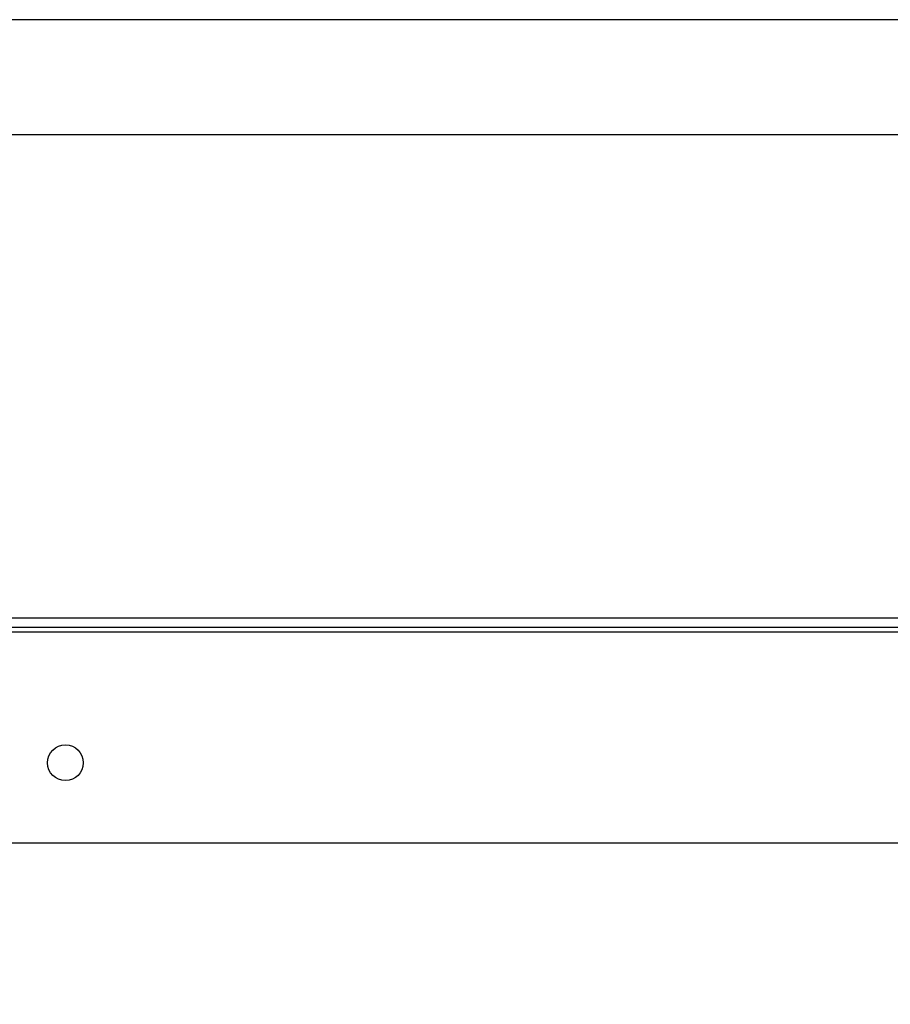
# Model space of a CAD drawing. Units: inches. Extents: x 0.3 to 10.6, y 0.4 to 8.2.
# Drawn here: x 9.3 to 9.3, y 2.6 to 2.7 of the extents above; entities that cross this region are included whole.
import ezdxf

# ---------------------------------------------------------------- set-up
doc = ezdxf.new("R2010")
doc.units = ezdxf.units.IN
doc.header["$MEASUREMENT"] = 0
doc.linetypes.add('HIDDEN', pattern=[0.075, 0.05, -0.025])
doc.layers.add('SERVICE_AREA_LINE', color=7, linetype='HIDDEN')
doc.styles.add('SLDTEXTSTYLE0', font='GOTHIC.TTF', dxfattribs={"width": 0.913})
doc.dimstyles.new('SLDDIMSTYLE1', dxfattribs={"dimtxt": 0.083333, "dimasz": 0.1, "dimexe": 0, "dimexo": 0.0625, "dimgap": 0.020833, "dimtad": 0, "dimtih": 1, "dimtoh": 1, "dimdec": 6, "dimlfac": 85, "dimrnd": 1e-09, "dimzin": 12, "dimdsep": 46, "dimlunit": 5, "dimtxsty": 'SLDTEXTSTYLE0', "dimsah": 1, "dimcen": 0.09, "dimadec": 0, "dimazin": 3, "dimtfac": 1, "dimtdec": 3, "dimtmove": 0, "dimatfit": 0, "dimfxl": 1, "dimfrac": 2, "dimtolj": 1, "dimtzin": 12, "dimarcsym": 0})

# ---------------------------------------------------------------- blocks, each defined once
blk = doc.blocks.new('_D_3')
at = {"layer": 'SERVICE_AREA_LINE'}
for p, q in [((9.217686, 2.61181), (9.217686, 2.104598)), ((9.035333, 2.448404), (9.035333, 2.104598)), ((9.035333, 2.229598), (8.785333, 2.229598)), ((9.217686, 2.229598), (9.460365, 2.229598))]:
    blk.add_line(p, q, dxfattribs=at)
for points in [[(9.035333, 2.229598), (8.935333, 2.244598), (8.935333, 2.214598)], [(9.217686, 2.229598), (9.317686, 2.214598), (9.317686, 2.244598)]]:
    blk.add_solid(points, dxfattribs=at)
at = {"layer": 'SERVICE_AREA_LINE', "insert": (9.460365, 2.269839), "char_height": 0.0833333, "attachment_point": 1, "style": 'SLDTEXTSTYLE0'}
blk.add_mtext('15 1/2"', dxfattribs=at)

msp = doc.modelspace()

# ---------------------------------------------------------------- linework, layer by layer
at = {"color": 7, "linetype": 'Continuous', "lineweight": 25}
for p, q in [((9.90634184, 2.69249734), (9.2531334, 2.69249734)), ((9.2531334, 2.68661498), (9.90671865, 2.68661498)), ((9.92286281, 2.66181028), (9.21780399, 2.66181028)), ((9.92286281, 2.66133969), (9.21780399, 2.66133969)), ((9.21780399, 2.6611044), (9.92286281, 2.6611044)), ((9.92286281, 2.65028087), (9.21780399, 2.65028087))]:
    msp.add_line(p, q, dxfattribs=at)
msp.add_circle((9.26456869, 2.65439851), 0.00091765, dxfattribs=at)

# ---------------------------------------------------------------- dimensions: what is measured, and where the dimension line sits
at = {"layer": 'SERVICE_AREA_LINE'}
dim = msp.add_linear_dim(base=(9.21768634, 2.22959762), p1=(9.0353334, 2.4984044), p2=(9.21768634, 2.66181028), dimstyle='SLDDIMSTYLE1', dxfattribs=at)
dim.commit()
dim.dimension.update_dxf_attribs({"geometry": '_D_3', "text_midpoint": (9.64038019, 2.22959762), "dimtype": 160})

doc.saveas('drawing.dxf')
